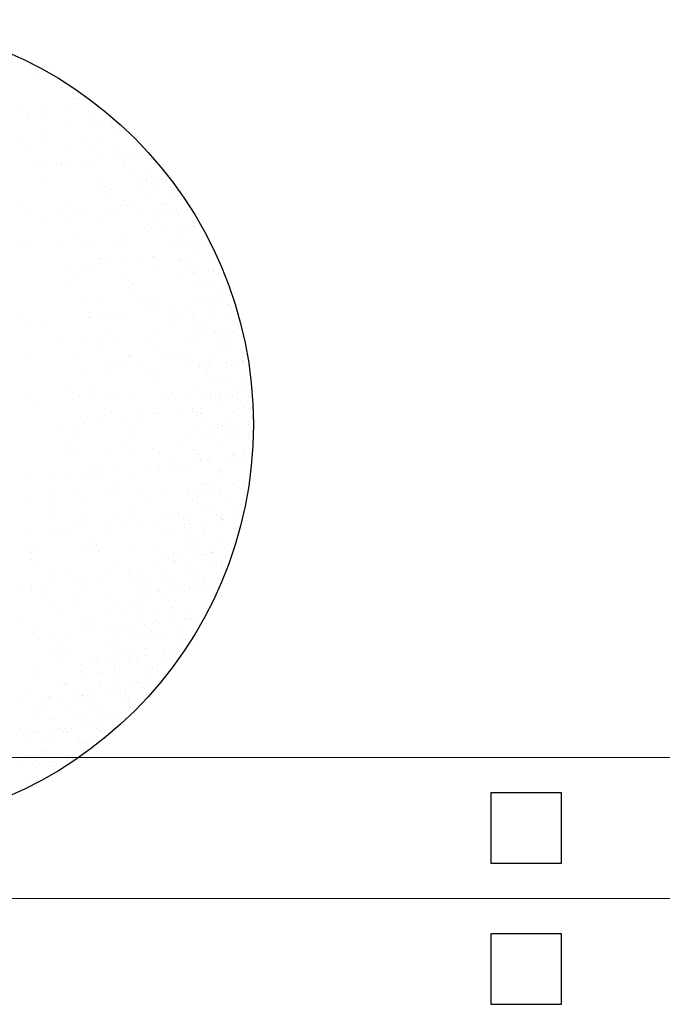
# Model space of a CAD drawing. Extents: x 1378773 to 1389536, y 4979065 to 4988115.
# Drawn here: x 1379234 to 1379262, y 4982771 to 4982815 of the extents above; entities that cross this region are included whole.
import ezdxf

# ---------------------------------------------------------------- set-up
doc = ezdxf.new("R2010")
doc.units = 0
doc.header["$MEASUREMENT"] = 0
doc.layers.get('0').update_dxf_attribs({"linetype": 'CONTINUOUS'})
doc.layers.add('ESTERNO', color=1, linetype='CONTINUOUS')
doc.layers.add('FLORA', color=8, linetype='CONTINUOUS')

# ---------------------------------------------------------------- blocks, each defined once
blk = doc.blocks.new('TITTI-ALBERO')
at = {"layer": 'FLORA'}
for p, q in [((21.04, 41.69), (21.04, 41.69)), ((21.28, 40.66), (21.28, 40.66)), ((22.82, 40.28), (22.82, 40.28)), ((24.81, 39.02), (24.81, 39.02)), ((26.36, 37.69), (26.36, 37.69)), ((26.71, 37.71), (26.71, 37.71)), ((22.24, 37.05), (22.24, 37.05)), ((20.27, 36.36), (20.27, 36.36)), ((20.6, 35.72), (20.6, 35.72)), ((20.7, 35.97), (20.7, 35.97)), ((22.51, 35.97), (22.51, 35.97)), ((22.82, 35.92), (22.82, 35.92)), ((25.69, 36.39), (25.69, 36.39)), ((28.49, 36.3), (28.49, 36.3)), ((25.55, 34.96), (25.55, 34.96)), ((27.86, 35.31), (27.86, 35.31)), ((28.45, 34.93), (28.45, 34.93)), ((29.56, 34.47), (29.56, 34.47)), ((30.3, 34.57), (30.3, 34.57)), ((30.48, 35.04), (30.48, 35.04)), ((31.44, 34.72), (31.44, 34.72)), ((22.74, 34.1), (22.74, 34.1)), ((30.58, 33.57), (30.58, 33.57)), ((32.38, 33.73), (32.38, 33.73)), ((20.16, 32.95), (20.16, 32.95)), ((21.15, 32.32), (21.15, 32.32)), ((22.39, 32.54), (22.39, 32.54)), ((25.07, 31.96), (25.07, 31.96)), ((27.46, 32.96), (27.46, 32.96)), ((28.45, 32.33), (28.45, 32.33)), ((28.72, 32.77), (28.72, 32.77)), ((30.56, 32.33), (30.56, 32.33)), ((25.5, 31.57), (25.5, 31.57)), ((30.97, 31.02), (30.97, 31.02)), ((31.59, 31.1), (31.59, 31.1)), ((32.47, 31.02), (32.47, 31.02)), ((32.73, 31.25), (32.73, 31.25)), ((33.37, 31.8), (33.37, 31.8)), ((33.96, 31.42), (33.96, 31.42)), ((34.64, 31.5), (34.64, 31.5)), ((21.54, 29.78), (21.54, 29.78)), ((22.76, 29.94), (22.76, 29.94)), ((24.67, 30.19), (24.67, 30.19)), ((24.71, 30.05), (24.71, 30.05)), ((25.69, 30.45), (25.69, 30.45)), ((27.54, 29.7), (27.54, 29.7)), ((27.85, 30.61), (27.85, 30.61)), ((29.07, 30.77), (29.07, 30.77)), ((31.69, 30.42), (31.69, 30.42)), ((32, 30.07), (32, 30.07)), ((32.44, 29.67), (32.44, 29.67)), ((34.25, 29.61), (34.25, 29.61)), ((22.53, 28.02), (22.53, 28.02)), ((28.86, 28.25), (28.86, 28.25)), ((29.87, 27.56), (29.87, 27.56)), ((33.84, 28.38), (33.84, 28.38)), ((34.03, 27.78), (34.03, 27.78)), ((34.1, 28.15), (34.1, 28.15)), ((34.5, 28.28), (34.5, 28.28)), ((35.1, 27.9), (35.1, 27.9)), ((35.94, 28.03), (35.94, 28.03)), ((36.23, 28.35), (36.23, 28.35)), ((36.67, 28.13), (36.67, 28.13)), ((29.35, 27.09), (29.35, 27.09)), ((30.31, 27.17), (30.31, 27.17)), ((30.34, 26.46), (30.34, 26.46)), ((34.34, 26.9), (34.34, 26.9)), ((35.33, 27.03), (35.33, 27.03)), ((37.23, 26.54), (37.23, 26.54)), ((38.14, 27.04), (38.14, 27.04)), ((19.95, 25.51), (19.95, 25.51)), ((25.84, 25.93), (25.84, 25.93)), ((31.84, 25.91), (31.84, 25.91)), ((32.34, 25.3), (32.34, 25.3)), ((33.13, 25.23), (33.13, 25.23)), ((36.32, 25.65), (36.32, 25.65)), ((36.73, 25.74), (36.73, 25.74)), ((36.98, 25.51), (36.98, 25.51)), ((20.81, 24.71), (20.81, 24.71)), ((24.92, 24.15), (24.92, 24.15)), ((26.6, 24.19), (26.6, 24.19)), ((26.83, 24.4), (26.83, 24.4)), ((30.01, 24.82), (30.01, 24.82)), ((31.23, 24.98), (31.23, 24.98)), ((33.9, 24.2), (33.9, 24.2)), ((35.64, 24.76), (35.64, 24.76)), ((36.23, 24.38), (36.23, 24.38)), ((37.24, 24.56), (37.24, 24.56)), ((37.97, 24.66), (37.97, 24.66)), ((38.21, 24.39), (38.21, 24.39)), ((38.22, 24.33), (38.22, 24.33)), ((39.11, 24.81), (39.11, 24.81)), ((22.43, 23.82), (22.43, 23.82)), ((25.3, 23.24), (25.3, 23.24)), ((29.01, 23.74), (29.01, 23.74)), ((34.68, 23.16), (34.68, 23.16)), ((35.14, 23.82), (35.14, 23.82)), ((36.41, 22.94), (36.41, 22.94)), ((38.37, 23.02), (38.37, 23.02)), ((39.61, 23.1), (39.61, 23.1)), ((39.87, 22.87), (39.87, 22.87)), ((40.01, 22.92), (40.01, 22.92)), ((35.11, 22.77), (35.11, 22.77)), ((41.09, 21.75), (41.09, 21.75)), ((19.86, 21.34), (19.86, 21.34)), ((20.97, 21.28), (20.97, 21.28)), ((24.89, 20.98), (24.89, 20.98)), ((25.99, 21.42), (25.99, 21.42)), ((27.63, 21.11), (27.63, 21.11)), ((28.06, 20.71), (28.06, 20.71)), ((31.24, 21.23), (31.24, 21.23)), ((31.98, 21.39), (31.98, 21.39)), ((32.23, 20.6), (32.23, 20.6)), ((37.37, 20.86), (37.37, 20.86)), ((38.31, 21.62), (38.31, 21.62)), ((38.53, 21.09), (38.53, 21.09)), ((39.26, 21.19), (39.26, 21.19)), ((40.41, 21.34), (40.41, 21.34)), ((41.15, 21.24), (41.15, 21.24)), ((41.75, 20.87), (41.75, 20.87)), ((35.29, 19.45), (35.29, 19.45)), ((39.5, 19.5), (39.5, 19.5)), ((40.1, 20.21), (40.1, 20.21)), ((27.08, 18.37), (27.08, 18.37)), ((28.49, 18.32), (28.49, 18.32)), ((28.99, 18.62), (28.99, 18.62)), ((29.16, 19.22), (29.16, 19.22)), ((30.1, 18.84), (30.1, 18.84)), ((32.17, 19.04), (32.17, 19.04)), ((33.39, 19.2), (33.39, 19.2)), ((35.29, 19.3), (35.29, 19.3)), ((35.79, 18.33), (35.79, 18.33)), ((38.26, 19.23), (38.26, 19.23)), ((38.4, 18.91), (38.4, 18.91)), ((38.52, 18.99), (38.52, 18.99)), ((42.08, 18.96), (42.08, 18.96)), ((25.86, 18.21), (25.86, 18.21)), ((38.5, 17.34), (38.5, 17.34)), ((39.74, 17.87), (39.74, 17.87)), ((39.83, 17.62), (39.83, 17.62)), ((40.18, 17.5), (40.18, 17.5)), ((40.56, 17.72), (40.56, 17.72)), ((41.7, 17.87), (41.7, 17.87)), ((42.29, 17.72), (42.29, 17.72)), ((42.88, 17.35), (42.88, 17.35)), ((25.8, 16.65), (25.8, 16.65)), ((26.14, 16.91), (26.14, 16.91)), ((32.13, 16.88), (32.13, 16.88)), ((32.44, 16.7), (32.44, 16.7)), ((32.87, 16.31), (32.87, 16.31)), ((40.64, 15.98), (40.64, 15.98)), ((41.14, 16.59), (41.14, 16.59)), ((41.4, 16.35), (41.4, 16.35)), ((42.17, 16.25), (42.17, 16.25)), ((33.14, 15.36), (33.14, 15.36)), ((42.63, 15.23), (42.63, 15.23)), ((44.07, 14.93), (44.07, 14.93)), ((26.83, 14.72), (26.83, 14.72)), ((29.31, 14.71), (29.31, 14.71)), ((34.12, 14.73), (34.12, 14.73)), ((34.91, 14.44), (34.91, 14.44)), ((35.44, 14.79), (35.44, 14.79)), ((39.64, 13.82), (39.64, 13.82)), ((40.27, 14.79), (40.27, 14.79)), ((41.13, 14.15), (41.13, 14.15)), ((41.86, 14.25), (41.86, 14.25)), ((43, 14.4), (43, 14.4)), ((43.42, 14.2), (43.42, 14.2)), ((44.02, 13.95), (44.02, 13.95)), ((44.02, 13.82), (44.02, 13.82)), ((44.28, 13.71), (44.28, 13.71)), ((29.24, 12.59), (29.24, 12.59)), ((31.15, 12.84), (31.15, 12.84)), ((34.33, 13.26), (34.33, 13.26)), ((35.55, 13.42), (35.55, 13.42)), ((37.45, 13.67), (37.45, 13.67)), ((38.61, 12.59), (38.61, 12.59)), ((39.8, 12.72), (39.8, 12.72)), ((42.26, 13.54), (42.26, 13.54)), ((20.15, 12.31), (20.15, 12.31)), ((20.5, 11.44), (20.5, 11.44)), ((22.94, 11.76), (22.94, 11.76)), ((27.86, 12.38), (27.86, 12.38)), ((28.02, 12.43), (28.02, 12.43)), ((30.38, 12.45), (30.38, 12.45)), ((32.28, 12.36), (32.28, 12.36)), ((37.24, 12.3), (37.24, 12.3)), ((37.67, 11.91), (37.67, 11.91)), ((37.68, 12.46), (37.68, 12.46)), ((40.06, 12.48), (40.06, 12.48)), ((40.36, 12.08), (40.36, 12.08)), ((41.77, 12.46), (41.77, 12.46)), ((44.16, 12.22), (44.16, 12.22)), ((35.59, 10.27), (35.59, 10.27)), ((40.18, 10.67), (40.18, 10.67)), ((40.51, 10.43), (40.51, 10.43)), ((40.77, 10.3), (40.77, 10.3)), ((41.28, 11.36), (41.28, 11.36)), ((42.35, 10.83), (42.35, 10.83)), ((42.42, 10.68), (42.42, 10.68)), ((43.15, 10.78), (43.15, 10.78)), ((44.3, 10.93), (44.3, 10.93)), ((44.56, 10.68), (44.56, 10.68)), ((45.15, 10.3), (45.15, 10.3)), ((24.75, 9.54), (24.75, 9.54)), ((27.73, 9.48), (27.73, 9.48)), ((29.45, 10.19), (29.45, 10.19)), ((30.19, 10.25), (30.19, 10.25)), ((30.63, 9.85), (30.63, 9.85)), ((35.03, 9.49), (35.03, 9.49)), ((39.71, 10.04), (39.71, 10.04)), ((40.45, 9.38), (40.45, 9.38)), ((42.68, 10.07), (42.68, 10.07)), ((42.94, 9.84), (42.94, 9.84)), ((44.25, 9.51), (44.25, 9.51)), ((20.41, 8.06), (20.41, 8.06)), ((28.72, 8.85), (28.72, 8.85)), ((32.66, 7.98), (32.66, 7.98)), ((36.02, 8.86), (36.02, 8.86)), ((38.76, 8.08), (38.76, 8.08)), ((42.43, 8.12), (42.43, 8.12)), ((42.91, 8.94), (42.91, 8.94)), ((44.16, 8.72), (44.16, 8.72)), ((46.03, 8.1), (46.03, 8.1)), ((26.1, 7.62), (26.1, 7.62)), ((32.43, 7.85), (32.43, 7.85)), ((33.31, 7.06), (33.31, 7.06)), ((36.49, 7.48), (36.49, 7.48)), ((37.71, 7.64), (37.71, 7.64)), ((39.62, 7.89), (39.62, 7.89)), ((41.32, 7.15), (41.32, 7.15)), ((41.81, 6.96), (41.81, 6.96)), ((43.72, 7.22), (43.72, 7.22)), ((44.45, 7.31), (44.45, 7.31)), ((45.56, 7.43), (45.56, 7.43)), ((45.59, 7.46), (45.59, 7.46)), ((45.69, 7.16), (45.69, 7.16)), ((45.82, 7.2), (45.82, 7.2)), ((27, 6.23), (27, 6.23)), ((30.18, 6.65), (30.18, 6.65)), ((31.4, 6.81), (31.4, 6.81)), ((32.28, 6.58), (32.28, 6.58)), ((35, 5.85), (35, 5.85)), ((35.73, 5.76), (35.73, 5.76)), ((39.57, 6.6), (39.57, 6.6)), ((40.54, 6.67), (40.54, 6.67)), ((40.67, 6.81), (40.67, 6.81)), ((41.34, 6.2), (41.34, 6.2)), ((41.59, 5.96), (41.59, 5.96)), ((41.91, 6.78), (41.91, 6.78)), ((44.34, 6.8), (44.34, 6.8)), ((46.29, 6.78), (46.29, 6.78)), ((29.6, 5.68), (29.6, 5.68)), ((35.43, 5.45), (35.43, 5.45)), ((42.52, 5.41), (42.52, 5.41)), ((42.82, 4.84), (42.82, 4.84)), ((44.04, 5.42), (44.04, 5.42)), ((46.12, 5.4), (46.12, 5.4)), ((25.07, 3.79), (25.07, 3.79)), ((27.95, 3.79), (27.95, 3.79)), ((29.62, 3.61), (29.62, 3.61)), ((36.92, 3.63), (36.92, 3.63)), ((37.47, 3.58), (37.47, 3.58)), ((38.9, 3.56), (38.9, 3.56)), ((40.63, 3.96), (40.63, 3.96)), ((42.45, 3.63), (42.45, 3.63)), ((43.1, 3.49), (43.1, 3.49)), ((44.22, 3.56), (44.22, 3.56)), ((44.42, 4.1), (44.42, 4.1)), ((45.01, 3.75), (45.01, 3.75)), ((45.75, 3.84), (45.75, 3.84)), ((20.45, 3.28), (20.45, 3.28)), ((21.42, 2.34), (21.42, 2.34)), ((25.93, 3), (25.93, 3)), ((26.58, 3.36), (26.58, 3.36)), ((28.38, 3.39), (28.38, 3.39)), ((30.61, 2.98), (30.61, 2.98)), ((32.57, 3.33), (32.57, 3.33)), ((37.91, 3), (37.91, 3)), ((41.23, 3.25), (41.23, 3.25)), ((41.96, 3.34), (41.96, 3.34)), ((42.61, 2.7), (42.61, 2.7)), ((43.04, 3.26), (43.04, 3.26)), ((44.48, 3.32), (44.48, 3.32)), ((46.21, 2.69), (46.21, 2.69)), ((29.75, 1.16), (29.75, 1.16)), ((30.42, 1.53), (30.42, 1.53)), ((35.47, 1.28), (35.47, 1.28)), ((35.88, 1.24), (35.88, 1.24)), ((38.65, 1.7), (38.65, 1.7)), ((39.8, 1.45), (39.8, 1.45)), ((39.87, 1.86), (39.87, 1.86)), ((40.72, 1.25), (40.72, 1.25)), ((40.8, 1.89), (40.8, 1.89)), ((44.51, 1.39), (44.51, 1.39)), ((45.18, 1.9), (45.18, 1.9)), ((45.7, 2.2), (45.7, 2.2)), ((26.04, 0.03), (26.04, 0.03)), ((26.87, 0.7), (26.87, 0.7)), ((27.26, 0.19), (27.26, 0.19)), ((29.16, 0.45), (29.16, 0.45)), ((32.34, 0.86), (32.34, 0.86)), ((33.56, 1.03), (33.56, 1.03)), ((34.17, 0.72), (34.17, 0.72)), ((40.23, 1.05), (40.23, 1.05)), ((41.47, 0.97), (41.47, 0.97)), ((43.59, 0.11), (43.59, 0.11)), ((44.4, 0.03), (44.4, 0.03)), ((46.31, 0.28), (46.31, 0.28)), ((24.82, -0.13), (24.82, -0.13)), ((32.76, -0.61), (32.76, -0.61)), ((33.19, -1.01), (33.19, -1.01)), ((39.05, -0.95), (39.05, -0.95)), ((40.62, -0.47), (40.62, -0.47)), ((42.53, -0.22), (42.53, -0.22)), ((42.7, 0), (42.7, 0)), ((42.87, -0.31), (42.87, -0.31)), ((43.13, -0.55), (43.13, -0.55)), ((43.26, -0.13), (43.26, -0.13)), ((44.18, -0.26), (44.18, -0.26)), ((46.3, -0.02), (46.3, -0.02)), ((26.73, -1.15), (26.73, -1.15)), ((31.52, -2.26), (31.52, -2.26)), ((32.72, -1.18), (32.72, -1.18)), ((38.81, -2.24), (38.81, -2.24)), ((40.8, -1.46), (40.8, -1.46)), ((41.94, -1.63), (41.94, -1.63)), ((44.35, -1.67), (44.35, -1.67)), ((44.6, -1.32), (44.6, -1.32)), ((46.31, -1.62), (46.31, -1.62)), ((25.21, -2.9), (25.21, -2.9)), ((25.71, -2.67), (25.71, -2.67)), ((26.14, -3.06), (26.14, -3.06)), ((29.9, -3.35), (29.9, -3.35)), ((32.5, -2.88), (32.5, -2.88)), ((35.23, -2.87), (35.23, -2.87)), ((36.03, -3.27), (36.03, -3.27)), ((39.8, -2.87), (39.8, -2.87)), ((40.13, -2.91), (40.13, -2.91)), ((40.34, -3.42), (40.34, -3.42)), ((42.79, -2.71), (42.79, -2.71)), ((44.72, -3.41), (44.72, -3.41)), ((45.75, -2.95), (45.75, -2.95)), ((46.01, -3.19), (46.01, -3.19)), ((46.39, -2.73), (46.39, -2.73)), ((37.63, -4.51), (37.63, -4.51)), ((40.04, -4.19), (40.04, -4.19)), ((40.77, -4.09), (40.77, -4.09)), ((40.89, -4.17), (40.89, -4.17)), ((40.94, -3.79), (40.94, -3.79)), ((41.53, -4.19), (41.53, -4.19)), ((41.79, -4.43), (41.79, -4.43)), ((41.91, -3.94), (41.91, -3.94)), ((43.82, -3.69), (43.82, -3.69)), ((44.55, -3.59), (44.55, -3.59)), ((44.69, -4.03), (44.69, -4.03)), ((45.32, -3.78), (45.32, -3.78)), ((45.7, -3.44), (45.7, -3.44)), ((26.88, -5.67), (26.88, -5.67)), ((28.18, -4.93), (28.18, -4.93)), ((28.77, -5.16), (28.77, -5.16)), ((29.42, -5.59), (29.42, -5.59)), ((31.32, -5.34), (31.32, -5.34)), ((32.87, -5.7), (32.87, -5.7)), ((34.5, -4.92), (34.5, -4.92)), ((35.72, -4.76), (35.72, -4.76)), ((36.06, -5.15), (36.06, -5.15)), ((37.56, -5.01), (37.56, -5.01)), ((37.99, -5.41), (37.99, -5.41)), ((39.2, -5.47), (39.2, -5.47)), ((42.88, -5.42), (42.88, -5.42)), ((43.01, -5.55), (43.01, -5.55)), ((43.07, -5.15), (43.07, -5.15)), ((46.47, -5.44), (46.47, -5.44)), ((20.74, -5.75), (20.74, -5.75)), ((23.11, -6.42), (23.11, -6.42)), ((25.01, -6.17), (25.01, -6.17)), ((28.2, -5.75), (28.2, -5.75)), ((44.41, -6.83), (44.41, -6.83)), ((44.78, -6.74), (44.78, -6.74)), ((30.04, -7.86), (30.04, -7.86)), ((30.51, -7.07), (30.51, -7.07)), ((30.95, -7.46), (30.95, -7.46)), ((36.18, -7.79), (36.18, -7.79)), ((39.42, -7.91), (39.42, -7.91)), ((40.98, -6.88), (40.98, -6.88)), ((41.33, -7.66), (41.33, -7.66)), ((41.48, -6.94), (41.48, -6.94)), ((42.07, -7.31), (42.07, -7.31)), ((42.07, -7.56), (42.07, -7.56)), ((43.21, -7.41), (43.21, -7.41)), ((44.67, -7.07), (44.67, -7.07)), ((45.12, -7.16), (45.12, -7.16)), ((45.85, -7.06), (45.85, -7.06)), ((45.86, -6.93), (45.86, -6.93)), ((23.72, -8.09), (23.72, -8.09)), ((26.11, -8.14), (26.11, -8.14)), ((27.1, -8.77), (27.1, -8.77)), ((33.41, -8.12), (33.41, -8.12)), ((34.4, -8.75), (34.4, -8.75)), ((39.29, -8.18), (39.29, -8.18)), ((39.83, -8.68), (39.83, -8.68)), ((40.18, -8.06), (40.18, -8.06)), ((40.44, -8.3), (40.44, -8.3)), ((42.97, -8.13), (42.97, -8.13)), ((44.21, -8.67), (44.21, -8.67)), ((45.89, -8.19), (45.89, -8.19)), ((20.59, -9.12), (20.59, -9.12)), ((23.47, -9.12), (23.47, -9.12)), ((23.9, -9.52), (23.9, -9.52)), ((27.02, -10.18), (27.02, -10.18)), ((32.98, -9.33), (32.98, -9.33)), ((33.02, -10.21), (33.02, -10.21)), ((41.07, -9.59), (41.07, -9.59)), ((41.67, -9.42), (41.67, -9.42)), ((44.87, -9.45), (44.87, -9.45)), ((23.36, -11.04), (23.36, -11.04)), ((25.94, -11.39), (25.94, -11.39)), ((30.66, -11.03), (30.66, -11.03)), ((31.58, -11.37), (31.58, -11.37)), ((33.48, -11.12), (33.48, -11.12)), ((36.66, -10.7), (36.66, -10.7)), ((37.88, -10.54), (37.88, -10.54)), ((38.24, -10.46), (38.24, -10.46)), ((38.83, -10.84), (38.83, -10.84)), ((39.37, -10.89), (39.37, -10.89)), ((40.72, -11.38), (40.72, -11.38)), ((42.62, -10.46), (42.62, -10.46)), ((42.63, -11.13), (42.63, -11.13)), ((43.05, -10.84), (43.05, -10.84)), ((43.06, -10.7), (43.06, -10.7)), ((43.21, -10.83), (43.21, -10.83)), ((43.32, -10.94), (43.32, -10.94)), ((43.36, -11.03), (43.36, -11.03)), ((44.5, -10.88), (44.5, -10.88)), ((24.05, -12.36), (24.05, -12.36)), ((25.27, -12.2), (25.27, -12.2)), ((27.18, -11.95), (27.18, -11.95)), ((30.19, -12.38), (30.19, -12.38)), ((30.36, -11.53), (30.36, -11.53)), ((35.32, -11.47), (35.32, -11.47)), ((35.75, -11.86), (35.75, -11.86)), ((36.32, -12.3), (36.32, -12.3)), ((37.56, -12.28), (37.56, -12.28)), ((38.84, -11.94), (38.84, -11.94)), ((38.85, -11.63), (38.85, -11.63)), ((39.1, -12.17), (39.1, -12.17)), ((39.58, -11.53), (39.58, -11.53)), ((40.96, -12.2), (40.96, -12.2)), ((41.16, -12.29), (41.16, -12.29)), ((44.55, -12.06), (44.55, -12.06)), ((44.96, -12.16), (44.96, -12.16)), ((20.87, -12.78), (20.87, -12.78)), ((23.86, -12.61), (23.86, -12.61)), ((28.27, -13.52), (28.27, -13.52)), ((39.46, -13.6), (39.46, -13.6)), ((40.32, -13.29), (40.32, -13.29)), ((43.14, -13.55), (43.14, -13.55)), ((20.71, -14.02), (20.71, -14.02)), ((21.04, -14.78), (21.04, -14.78)), ((21.7, -14.65), (21.7, -14.65)), ((27.17, -14.7), (27.17, -14.7)), ((28, -14), (28, -14)), ((28.7, -13.92), (28.7, -13.92)), ((28.99, -14.63), (28.99, -14.63)), ((33.16, -14.73), (33.16, -14.73)), ((35.3, -13.99), (35.3, -13.99)), ((39.37, -13.98), (39.37, -13.98)), ((39.97, -14.36), (39.97, -14.36)), ((41.72, -14.58), (41.72, -14.58)), ((41.98, -14.81), (41.98, -14.81)), ((43.75, -13.98), (43.75, -13.98)), ((43.93, -14.6), (43.93, -14.6)), ((44.34, -14.35), (44.34, -14.35)), ((21.23, -15.58), (21.23, -15.58)), ((30.74, -15.79), (30.74, -15.79)), ((36.36, -15.59), (36.36, -15.59)), ((37.09, -15.5), (37.09, -15.5)), ((37.49, -15.81), (37.49, -15.81)), ((37.65, -14.99), (37.65, -14.99)), ((37.72, -15.73), (37.72, -15.73)), ((38.23, -15.35), (38.23, -15.35)), ((40.14, -15.09), (40.14, -15.09)), ((40.87, -15), (40.87, -15)), ((41.25, -15), (41.25, -15)), ((42.02, -14.85), (42.02, -14.85)), ((42.1, -15.72), (42.1, -15.72)), ((43.2, -15.93), (43.2, -15.93)), ((21.66, -15.98), (21.66, -15.98)), ((25.25, -16.91), (25.25, -16.91)), ((30.34, -16.89), (30.34, -16.89)), ((32.55, -16.9), (32.55, -16.9)), ((35.76, -16.44), (35.76, -16.44)), ((37.75, -16.05), (37.75, -16.05)), ((39.55, -16.3), (39.55, -16.3)), ((43.23, -16.26), (43.23, -16.26)), ((23.7, -17.84), (23.7, -17.84)), ((24.01, -17.12), (24.01, -17.12)), ((26.21, -18.14), (26.21, -18.14)), ((27.43, -17.98), (27.43, -17.98)), ((29.34, -17.73), (29.34, -17.73)), ((32.52, -17.31), (32.52, -17.31)), ((33.08, -17.92), (33.08, -17.92)), ((33.74, -17.15), (33.74, -17.15)), ((36.13, -17.51), (36.13, -17.51)), ((36.72, -17.89), (36.72, -17.89)), ((37.74, -17.69), (37.74, -17.69)), ((38.98, -17.17), (38.98, -17.17)), ((40.51, -17.5), (40.51, -17.5)), ((41.1, -17.88), (41.1, -17.88)), ((41.34, -17.71), (41.34, -17.71)), ((19.9, -18.97), (19.9, -18.97)), ((21.12, -18.81), (21.12, -18.81)), ((21.19, -19.29), (21.19, -19.29)), ((23.03, -18.56), (23.03, -18.56)), ((27.32, -19.21), (27.32, -19.21)), ((33.31, -19.24), (33.31, -19.24)), ((33.51, -18.32), (33.51, -18.32)), ((34.48, -19.26), (34.48, -19.26)), ((34.75, -18.4), (34.75, -18.4)), ((35.74, -19.31), (35.74, -19.31)), ((35.84, -19.15), (35.84, -19.15)), ((37.65, -19.06), (37.65, -19.06)), ((38.39, -18.97), (38.39, -18.97)), ((38.86, -19.25), (38.86, -19.25)), ((39.53, -18.82), (39.53, -18.82)), ((39.64, -19.01), (39.64, -19.01)), ((40.38, -18.45), (40.38, -18.45)), ((40.63, -18.69), (40.63, -18.69)), ((41.44, -18.56), (41.44, -18.56)), ((42.17, -18.47), (42.17, -18.47)), ((22.6, -19.88), (22.6, -19.88)), ((23.59, -20.51), (23.59, -20.51)), ((26.03, -19.98), (26.03, -19.98)), ((26.46, -20.38), (26.46, -20.38)), ((29.9, -19.87), (29.9, -19.87)), ((30.89, -20.5), (30.89, -20.5)), ((33.87, -19.56), (33.87, -19.56)), ((34.15, -20.45), (34.15, -20.45)), ((34.6, -19.46), (34.6, -19.46)), ((36.15, -19.68), (36.15, -19.68)), ((36.41, -19.92), (36.41, -19.92)), ((37.83, -20.4), (37.83, -20.4)), ((41.42, -20.42), (41.42, -20.42)), ((41.86, -19.81), (41.86, -19.81)), ((24.16, -21.64), (24.16, -21.64)), ((30.49, -21.41), (30.49, -21.41)), ((32.89, -21.04), (32.89, -21.04)), ((33.48, -21.42), (33.48, -21.42)), ((37.27, -21.03), (37.27, -21.03)), ((37.63, -21.04), (37.63, -21.04)), ((37.86, -21.41), (37.86, -21.41)), ((41.64, -21.02), (41.64, -21.02)), ((19.85, -22.79), (19.85, -22.79)), ((27.15, -22.78), (27.15, -22.78)), ((28.5, -22.24), (28.5, -22.24)), ((32.34, -21.84), (32.34, -21.84)), ((33.41, -22.28), (33.41, -22.28)), ((35.61, -22.78), (35.61, -22.78)), ((35.93, -21.86), (35.93, -21.86)), ((37.04, -22.78), (37.04, -22.78)), ((38.95, -22.53), (38.95, -22.53)), ((39.03, -22.33), (39.03, -22.33)), ((39.29, -22.56), (39.29, -22.56)), ((39.68, -22.44), (39.68, -22.44)), ((39.73, -21.72), (39.73, -21.72)), ((39.99, -22.77), (39.99, -22.77)), ((40.82, -22.28), (40.82, -22.28)), ((21.33, -23.8), (21.33, -23.8)), ((27.47, -23.73), (27.47, -23.73)), ((28.37, -23.92), (28.37, -23.92)), ((29.59, -23.76), (29.59, -23.76)), ((31.38, -23.53), (31.38, -23.53)), ((32.11, -23.43), (32.11, -23.43)), ((33.26, -23.28), (33.26, -23.28)), ((34.24, -23.16), (34.24, -23.16)), ((34.8, -23.56), (34.8, -23.56)), ((35.06, -23.8), (35.06, -23.8)), ((35.17, -23.03), (35.17, -23.03)), ((35.9, -22.93), (35.9, -22.93)), ((37.92, -23.11), (37.92, -23.11)), ((21.46, -24.3), (21.46, -24.3)), ((22.06, -24.75), (22.06, -24.75)), ((23.28, -24.59), (23.28, -24.59)), ((25.19, -24.34), (25.19, -24.34)), ((30.24, -24.95), (30.24, -24.95)), ((30.58, -24.79), (30.58, -24.79)), ((30.84, -25.03), (30.84, -25.03)), ((32.42, -24.55), (32.42, -24.55)), ((34.02, -24.56), (34.02, -24.56)), ((34.62, -24.94), (34.62, -24.94)), ((36.02, -24.57), (36.02, -24.57)), ((36.29, -24.92), (36.29, -24.92)), ((38.4, -24.55), (38.4, -24.55)), ((38.99, -24.93), (38.99, -24.93)), ((39.82, -24.43), (39.82, -24.43)), ((24.31, -26.15), (24.31, -26.15)), ((24.49, -25.75), (24.49, -25.75)), ((30.53, -26), (30.53, -26)), ((32.06, -26.15), (32.06, -26.15)), ((34.33, -25.87), (34.33, -25.87)), ((37.69, -26.2), (37.69, -26.2)), ((38.01, -25.82), (38.01, -25.82)), ((23.79, -26.44), (23.79, -26.44)), ((24.22, -26.83), (24.22, -26.83)), ((25.48, -26.38), (25.48, -26.38)), ((28.83, -27.31), (28.83, -27.31)), ((30.77, -27.25), (30.77, -27.25)), ((32.37, -26.31), (32.37, -26.31)), ((32.51, -27.26), (32.51, -27.26)), ((32.68, -27), (32.68, -27)), ((33.41, -26.9), (33.41, -26.9)), ((34.55, -26.75), (34.55, -26.75)), ((36.11, -27.28), (36.11, -27.28)), ((36.46, -26.5), (36.46, -26.5)), ((36.75, -26.3), (36.75, -26.3)), ((37.19, -26.4), (37.19, -26.4)), ((37.94, -26.44), (37.94, -26.44)), ((38.34, -26.25), (38.34, -26.25)), ((21.48, -28.32), (21.48, -28.32)), ((26.98, -27.75), (26.98, -27.75)), ((27, -28.48), (27, -28.48)), ((27.83, -27.38), (27.83, -27.38)), ((28.89, -27.5), (28.89, -27.5)), ((29.63, -27.4), (29.63, -27.4)), ((30.78, -28.09), (30.78, -28.09)), ((31.37, -28.47), (31.37, -28.47)), ((33.46, -27.43), (33.46, -27.43)), ((33.72, -27.67), (33.72, -27.67)), ((35.16, -28.08), (35.16, -28.08)), ((35.75, -28.46), (35.75, -28.46)), ((21.74, -28.66), (21.74, -28.66)), ((27.02, -28.7), (27.02, -28.7)), ((29.23, -28.67), (29.23, -28.67)), ((29.49, -28.9), (29.49, -28.9)), ((30.62, -28.71), (30.62, -28.71)), ((34.41, -28.58), (34.41, -28.58)), ((34.94, -28.79), (34.94, -28.79)), ((24.75, -29.84), (24.75, -29.84)), ((25.01, -29.9), (25.01, -29.9)), ((25.12, -30.15), (25.12, -30.15)), ((25.27, -30.14), (25.27, -30.14)), ((28.92, -30.01), (28.92, -30.01)), ((29.13, -29.83), (29.13, -29.83)), ((30.72, -30.03), (30.72, -30.03)), ((32.06, -30.72), (32.06, -30.72)), ((32.6, -29.97), (32.6, -29.97)), ((33.51, -29.83), (33.51, -29.83)), ((33.97, -30.47), (33.97, -30.47)), ((34.71, -30.37), (34.71, -30.37)), ((21.04, -30.96), (21.04, -30.96)), ((23.16, -31.63), (23.16, -31.63)), ((23.35, -31.86), (23.35, -31.86)), ((23.43, -31.45), (23.43, -31.45)), ((24.5, -31.71), (24.5, -31.71)), ((26.41, -31.46), (26.41, -31.46)), ((26.49, -31.26), (26.49, -31.26)), ((27.11, -31.41), (27.11, -31.41)), ((27.14, -31.37), (27.14, -31.37)), ((27.54, -31.62), (27.54, -31.62)), ((28.28, -31.22), (28.28, -31.22)), ((30.19, -30.96), (30.19, -30.96)), ((30.71, -31.42), (30.71, -31.42)), ((30.92, -30.87), (30.92, -30.87)), ((31.92, -31.61), (31.92, -31.61)), ((32.12, -31.31), (32.12, -31.31)), ((32.37, -31.54), (32.37, -31.54)), ((34.5, -31.29), (34.5, -31.29)), ((20.08, -32.26), (20.08, -32.26)), ((21.62, -32.84), (21.62, -32.84)), ((22.26, -32.49), (22.26, -32.49)), ((22.62, -31.96), (22.62, -31.96)), ((23.75, -32), (23.75, -32)), ((25.21, -32.86), (25.21, -32.86)), ((27.89, -32.54), (27.89, -32.54)), ((28.13, -32), (28.13, -32)), ((28.15, -32.78), (28.15, -32.78)), ((29.01, -32.72), (29.01, -32.72)), ((32.51, -31.99), (32.51, -31.99)), ((32.69, -32.68), (32.69, -32.68)), ((33.6, -32.67), (33.6, -32.67)), ((21.51, -33.37), (21.51, -33.37)), ((23.52, -34.16), (23.52, -34.16)), ((23.66, -33.78), (23.66, -33.78)), ((23.92, -34.01), (23.92, -34.01)), ((25.89, -33.36), (25.89, -33.36)), ((27.2, -34.11), (27.2, -34.11)), ((29.37, -33.9), (29.37, -33.9)), ((30.27, -33.36), (30.27, -33.36)), ((30.79, -34.13), (30.79, -34.13)), ((19.92, -35.15), (19.92, -35.15)), ((24.3, -35.15), (24.3, -35.15)), ((25.14, -35.13), (25.14, -35.13)), ((25.79, -35.18), (25.79, -35.18)), ((27.7, -34.93), (27.7, -34.93)), ((28.43, -34.84), (28.43, -34.84)), ((28.67, -35.14), (28.67, -35.14)), ((29.58, -34.69), (29.58, -34.69)), ((30.77, -35.18), (30.77, -35.18)), ((31.49, -34.43), (31.49, -34.43)), ((20.13, -35.93), (20.13, -35.93)), ((20.51, -35.53), (20.51, -35.53)), ((20.87, -35.83), (20.87, -35.83)), ((20.92, -36.37), (20.92, -36.37)), ((21.71, -35.55), (21.71, -35.55)), ((22.01, -35.68), (22.01, -35.68)), ((23.92, -35.43), (23.92, -35.43)), ((24.65, -35.33), (24.65, -35.33)), ((24.89, -35.52), (24.89, -35.52)), ((25.3, -35.57), (25.3, -35.57)), ((26.54, -36.42), (26.54, -36.42)), ((29.1, -35.43), (29.1, -35.43)), ((29.27, -35.52), (29.27, -35.52)), ((22.64, -36.89), (22.64, -36.89)), ((23.61, -36.87), (23.61, -36.87)), ((26.8, -36.65), (26.8, -36.65)), ((27.02, -36.88), (27.02, -36.88)), ((27.29, -36.82), (27.29, -36.82)), ((21.05, -38.67), (21.05, -38.67)), ((21.79, -38.26), (21.79, -38.26)), ((22.32, -37.65), (22.32, -37.65)), ((22.58, -37.89), (22.58, -37.89)), ((25.39, -38.28), (25.39, -38.28)), ((25.43, -38.67), (25.43, -38.67)), ((19.9, -39.72), (19.9, -39.72)), ((21.43, -39.4), (21.43, -39.4)), ((21.65, -39.05), (21.65, -39.05)), ((22.16, -39.3), (22.16, -39.3)), ((23.3, -39.15), (23.3, -39.15)), ((23.7, -39.58), (23.7, -39.58)), ((23.8, -39.01), (23.8, -39.01)), ((25.21, -38.9), (25.21, -38.9)), ((25.95, -38.8), (25.95, -38.8)), ((21.88, -40.97), (21.88, -40.97)), ((20.97, -41.52), (20.97, -41.52)), ((21.23, -41.76), (21.23, -41.76))]:
    blk.add_line(p, q, dxfattribs=at)
blk.add_circle((0, 0), 46.86, dxfattribs=at)

msp = doc.modelspace()

# ---------------------------------------------------------------- linework, layer by layer
at = {"ltscale": 50}
for points in [[(1379257.431, 4982780.605), (1379254.336, 4982780.605), (1379254.336, 4982777.51), (1379257.431, 4982777.51)], [(1379257.431, 4982774.415), (1379254.336, 4982774.415), (1379254.336, 4982771.32), (1379257.431, 4982771.32)]]:
    msp.add_lwpolyline(points, close=True, dxfattribs=at)
at = {"layer": 'ESTERNO', "lineweight": 20}
for p, q in [((1378865.233, 4982782.152), (1379756.848, 4982782.152)), ((1378864.912, 4982775.962), (1379756.848, 4982775.962))]:
    msp.add_line(p, q, dxfattribs=at)

# ---------------------------------------------------------------- block references
at = {"layer": 'FLORA', "xscale": 0.3791526593267918, "yscale": 0.3791526593267918, "zscale": 0.3791526593749999}
msp.add_blockref('TITTI-ALBERO', (1379226.154, 4982796.766), dxfattribs=at)

doc.saveas('drawing.dxf')
